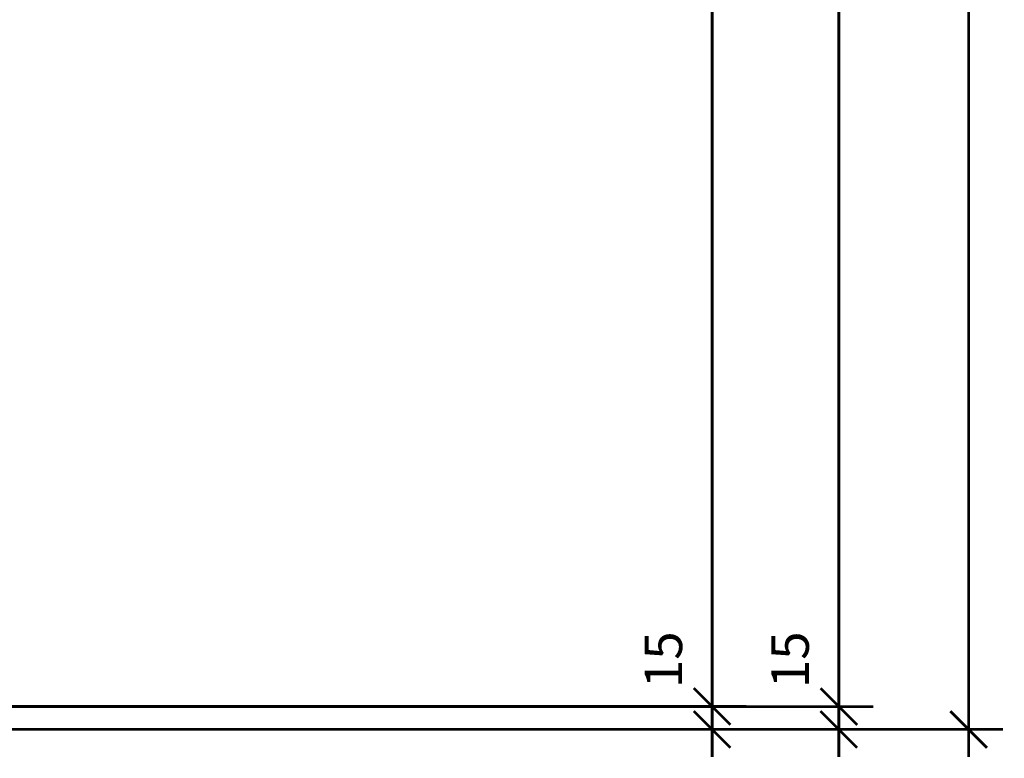
# Model space of a CAD drawing. Extents: x -71 to 41, y -26 to 59.
# Drawn here: x 12 to 18, y -13 to -8 of the extents above; entities that cross this region are included whole.
import ezdxf

# ---------------------------------------------------------------- set-up
doc = ezdxf.new("R2010")
doc.units = 0
doc.header["$MEASUREMENT"] = 0
doc.layers.add('Bemaßung', color=7, linetype='Continuous')
doc.styles.get("Standard").update_dxf_attribs({"font": 'txt', "bigfont": 'BIGFONT.SHX'})

msp = doc.modelspace()

# ---------------------------------------------------------------- linework, layer by layer
at = {"layer": 'Bemaßung', "color": 7, "linetype": 'Continuous', "const_width": 0.018}
for points in [[(16.9366, 42.8539), (16.9366, -12.9115)], [(17.7866, 42.3649), (17.7866, -13.0615)], [(16.1066, 19.2785), (16.1066, -12.9112)], [(16.1066, -12.7312), (16.1066, -12.9112)], [(16.9366, -12.7315), (16.9366, -12.9115)], [(15.9866, -12.7912), (16.2266, -13.0312)], [(15.9866, -12.7912), (16.2266, -13.0312)], [(16.8166, -12.7915), (17.0566, -13.0315)], [(16.8166, -12.7915), (17.0566, -13.0315)], [(-6.8296, -12.9112), (16.3316, -12.9112)], [(-6.8296, -12.9112), (16.3316, -12.9112)], [(5.0004, -12.9115), (17.1616, -12.9115)], [(5.0004, -12.9115), (17.1616, -12.9115)], [(16.2266, -13.1815), (15.9866, -12.9415)], [(16.1066, -12.9112), (16.1066, -13.0912)], [(16.1066, -12.9112), (16.1066, -13.0615)], [(17.0566, -13.1815), (16.8166, -12.9415)], [(16.9366, -12.9115), (16.9366, -13.0915)], [(16.9366, -12.9115), (16.9366, -13.0615)], [(17.6666, -12.9415), (17.9066, -13.1815)], [(-6.8296, -13.0615), (16.3316, -13.0615)], [(5.1804, -13.0615), (17.1616, -13.0615)], [(5.1804, -13.0615), (18.0116, -13.0615)], [(16.1066, -13.0615), (16.1066, -13.2415)], [(16.9366, -13.0615), (16.9366, -13.2415)], [(17.7866, -13.0615), (17.7866, -13.2415)]]:
    msp.add_lwpolyline(points, dxfattribs=at)

# ---------------------------------------------------------------- texts
at = {"layer": 'Bemaßung', "color": 7, "char_height": 0.24558, "width": 0.409539, "attachment_point": 7, "rotation": 89.98901}
for insert in [(15.9868, -12.7911), (16.8168, -12.7914)]:
    msp.add_mtext('{15}', dxfattribs=dict(at, insert=insert))

doc.saveas('drawing.dxf')
